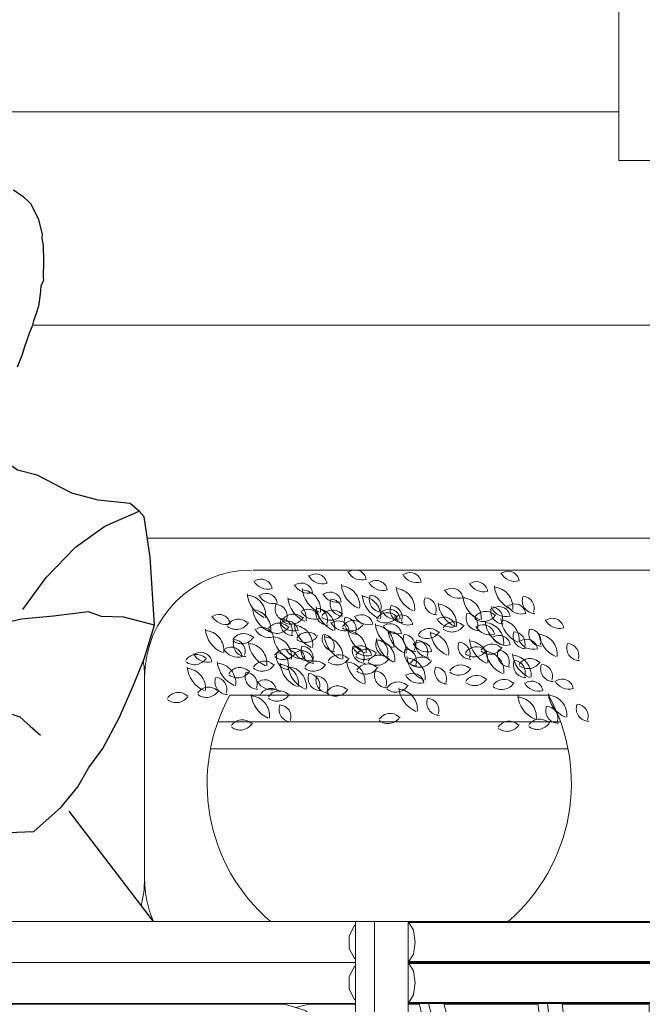
# Model space of a CAD drawing. Units: millimetres. Extents: x 2876.6 to 2967.7, y 1571.5 to 1612.7.
# Drawn here: x 2902 to 2902.5, y 1576.4 to 1577.1 of the extents above; entities that cross this region are included whole.
import ezdxf

# ---------------------------------------------------------------- set-up
doc = ezdxf.new("R2010")
doc.units = ezdxf.units.MM
for name, color, linetype, lineweight in [('00 MURO B', 94, 'Continuous', 25), ('Mobiliario 2', 48, 'Continuous', 0), ('PUERTA MADERA', 36, 'Continuous', 9)]:
    doc.layers.add(name, color=color, linetype=linetype, lineweight=lineweight)
doc.layers.add('muebles', color=8, linetype='Continuous')

# ---------------------------------------------------------------- blocks, each defined once
blk = doc.blocks.new('MACETA ALZADO 3')
for p, q in [((-0.2374, 0.3375), (0.2374, 0.3375)), ((-0.2555, 0.2975), (0.2555, 0.2975)), ((-0.2665, 0.2575), (0.2665, 0.2575)), ((-0.177, 0), (0.177, 0))]:
    blk.add_line(p, q)
for centre, radius, start, end in [((-0.0992, 0.5269), 0.0238, 208.1715, 285.4596), ((-0.1094, 0.5014), 0.0168, 8.9478, 121.5316), ((-0.0407, 0.5328), 0.0238, 208.1715, 285.4596), ((-0.0509, 0.5073), 0.0168, 8.9478, 121.5316), ((0.0412, 0.5289), 0.0238, 208.1715, 285.4596), ((0.0309, 0.5034), 0.0168, 8.9478, 121.5316), ((0.1874, 0.5308), 0.0238, 208.1715, 285.4596), ((0.1771, 0.5053), 0.0168, 8.9478, 121.5316), ((-0.181, 0.5192), 0.0238, 208.1715, 285.4596), ((-0.1913, 0.4936), 0.0168, 8.9478, 121.5316), ((-0.1206, 0.5133), 0.0238, 208.1715, 285.4596), ((-0.1309, 0.4878), 0.0168, 8.9478, 121.5316), ((-0.029, 0.5061), 0.0426, 185.341, 246.3711), ((-0.0737, 0.4705), 0.0298, 353.3509, 85.6324), ((-0.0095, 0.5172), 0.0238, 208.1715, 285.4596), ((-0.0197, 0.4917), 0.0168, 8.9478, 121.5316), ((0.1404, 0.5153), 0.0238, 208.1715, 285.4596), ((0.1301, 0.4898), 0.0168, 8.9478, 121.5316), ((0.1991, 0.5041), 0.0426, 185.341, 246.3711), ((-0.1693, 0.4924), 0.0426, 185.341, 246.3711), ((-0.214, 0.4568), 0.0298, 353.3509, 85.6324), ((-0.1733, 0.4977), 0.0238, 208.1715, 285.4596), ((-0.1835, 0.4722), 0.0168, 8.9478, 121.5316), ((-0.0875, 0.5002), 0.0426, 185.341, 246.3711), ((-0.1321, 0.4646), 0.0298, 353.3509, 85.6324), ((-0.078, 0.4997), 0.0238, 208.1715, 285.4596), ((-0.0882, 0.4742), 0.0168, 8.9478, 121.5316), ((0.0022, 0.4905), 0.0426, 185.341, 246.3711), ((-0.0425, 0.4549), 0.0298, 353.3509, 85.6324), ((-0.011, 0.4799), 0.0187, 159.2151, 270.2115), ((-0.0295, 0.469), 0.0176, 340.5662, 86.8499), ((0.0529, 0.5022), 0.0426, 185.341, 246.3711), ((0.0082, 0.4666), 0.0298, 353.3509, 85.6324), ((0.1035, 0.5055), 0.0238, 208.1715, 285.4596), ((0.0933, 0.48), 0.0168, 8.9478, 121.5316), ((0.1521, 0.4885), 0.0426, 185.341, 246.3711), ((0.1544, 0.4685), 0.0298, 353.3509, 85.6324), ((0.217, 0.4779), 0.0187, 159.2151, 270.2115), ((0.1986, 0.467), 0.0176, 340.5662, 86.8499), ((-0.1514, 0.4662), 0.0187, 159.2151, 270.2115), ((-0.1698, 0.4553), 0.0176, 340.5662, 86.8499), ((-0.1089, 0.4866), 0.0426, 185.341, 246.3711), ((-0.1536, 0.451), 0.0298, 353.3509, 85.6324), ((-0.0695, 0.474), 0.0187, 159.2151, 270.2115), ((-0.088, 0.4631), 0.0176, 340.5662, 86.8499), ((0.0201, 0.4643), 0.0187, 159.2151, 270.2115), ((0.0017, 0.4534), 0.0176, 340.5662, 86.8499), ((0.0708, 0.476), 0.0187, 159.2151, 270.2115), ((0.0524, 0.4651), 0.0176, 340.5662, 86.8499), ((0.1153, 0.4788), 0.0426, 185.341, 246.3711), ((0.0706, 0.4432), 0.0298, 353.3509, 85.6324), ((0.1074, 0.453), 0.0298, 353.3509, 85.6324), ((0.1971, 0.4821), 0.0238, 208.1715, 285.4596), ((0.1869, 0.4566), 0.0168, 8.9478, 121.5316), ((-0.2434, 0.4666), 0.0238, 208.1715, 285.4596), ((-0.2537, 0.441), 0.0168, 8.9478, 121.5316), ((-0.1615, 0.471), 0.0426, 185.341, 246.3711), ((-0.2062, 0.4354), 0.0298, 353.3509, 85.6324), ((-0.1429, 0.4391), 0.0193, 47.6465, 147.5325), ((-0.1109, 0.4743), 0.0238, 208.1715, 285.4596), ((-0.1211, 0.4488), 0.0168, 8.9478, 121.5316), ((-0.091, 0.4604), 0.0187, 159.2151, 270.2115), ((-0.0663, 0.473), 0.0426, 185.341, 246.3711), ((-0.1109, 0.4374), 0.0298, 353.3509, 85.6324), ((-0.1094, 0.4495), 0.0176, 340.5662, 86.8499), ((-0.0844, 0.445), 0.0193, 47.6465, 147.5325), ((-0.0877, 0.4703), 0.0213, 232.5723, 328.6527), ((-0.031, 0.4662), 0.0238, 208.1715, 285.4596), ((-0.0412, 0.4406), 0.0168, 8.9478, 121.5316), ((-0.0025, 0.4411), 0.0193, 47.6465, 147.5325), ((-0.0058, 0.4664), 0.0213, 232.5723, 328.6527), ((0.01, 0.4743), 0.0238, 208.1715, 285.4596), ((-0.0003, 0.4488), 0.0168, 8.9478, 121.5316), ((0.0183, 0.4402), 0.0168, 8.9478, 121.5316), ((0.1332, 0.4526), 0.0187, 159.2151, 270.2115), ((0.1148, 0.4417), 0.0176, 340.5662, 86.8499), ((0.1437, 0.443), 0.0193, 47.6465, 147.5325), ((0.1404, 0.4684), 0.0213, 232.5723, 328.6527), ((0.17, 0.4624), 0.0187, 159.2151, 270.2115), ((0.1516, 0.4515), 0.0176, 340.5662, 86.8499), ((0.1737, 0.4782), 0.0238, 208.1715, 285.4596), ((0.1635, 0.4527), 0.0168, 8.9478, 121.5316), ((-0.2247, 0.4314), 0.0193, 47.6465, 147.5325), ((-0.228, 0.4567), 0.0213, 232.5723, 328.6527), ((-0.1643, 0.4255), 0.0193, 47.6465, 147.5325), ((-0.1423, 0.4568), 0.0238, 208.1715, 285.4596), ((-0.1436, 0.4448), 0.0187, 159.2151, 270.2115), ((-0.1525, 0.4313), 0.0168, 8.9478, 121.5316), ((-0.162, 0.4339), 0.0176, 340.5662, 86.8499), ((-0.1462, 0.4645), 0.0213, 232.5723, 328.6527), ((-0.0992, 0.4476), 0.0426, 185.341, 246.3711), ((-0.1438, 0.412), 0.0298, 353.3509, 85.6324), ((-0.066, 0.4568), 0.0238, 208.1715, 285.4596), ((-0.0763, 0.4313), 0.0168, 8.9478, 121.5316), ((-0.0532, 0.4294), 0.0193, 47.6465, 147.5325), ((-0.0565, 0.4547), 0.0213, 232.5723, 328.6527), ((-0.0483, 0.4468), 0.0187, 159.2151, 270.2115), ((-0.0667, 0.4359), 0.0176, 340.5662, 86.8499), ((0.0217, 0.4476), 0.0426, 185.341, 246.3711), ((-0.023, 0.412), 0.0298, 353.3509, 85.6324), ((0.0117, 0.4525), 0.0238, 208.1715, 285.4596), ((0.0014, 0.427), 0.0168, 8.9478, 121.5316), ((0.0286, 0.4657), 0.0238, 208.1715, 285.4596), ((0.0918, 0.4627), 0.0238, 208.1715, 285.4596), ((0.0816, 0.4371), 0.0168, 8.9478, 121.5316), ((0.0967, 0.4275), 0.0193, 47.6465, 147.5325), ((0.0934, 0.4528), 0.0213, 232.5723, 328.6527), ((0.1401, 0.4255), 0.0168, 8.9478, 121.5316), ((0.1854, 0.4515), 0.0426, 185.341, 246.3711), ((0.1408, 0.4159), 0.0298, 353.3509, 85.6324), ((0.2088, 0.4554), 0.0426, 185.341, 246.3711), ((0.1641, 0.4198), 0.0298, 353.3509, 85.6324), ((0.2536, 0.4607), 0.0238, 208.1715, 285.4596), ((0.2434, 0.4352), 0.0168, 8.9478, 121.5316), ((-0.2317, 0.4398), 0.0426, 185.341, 246.3711), ((-0.2764, 0.4042), 0.0298, 353.3509, 85.6324), ((-0.2169, 0.4099), 0.0193, 47.6465, 147.5325), ((-0.1791, 0.4471), 0.0238, 208.1715, 285.4596), ((-0.1893, 0.4216), 0.0168, 8.9478, 121.5316), ((-0.1676, 0.4508), 0.0213, 232.5723, 328.6527), ((-0.1306, 0.4301), 0.0426, 185.341, 246.3711), ((-0.1217, 0.4119), 0.0193, 47.6465, 147.5325), ((-0.1249, 0.4372), 0.0213, 232.5723, 328.6527), ((-0.0812, 0.4214), 0.0187, 159.2151, 270.2115), ((-0.0997, 0.4105), 0.0176, 340.5662, 86.8499), ((-0.0543, 0.4301), 0.0426, 185.341, 246.3711), ((-0.0193, 0.4394), 0.0426, 185.341, 246.3711), ((-0.064, 0.4038), 0.0298, 353.3509, 85.6324), ((0.0403, 0.439), 0.0426, 185.341, 246.3711), ((-0.0044, 0.4034), 0.0298, 353.3509, 85.6324), ((0.0396, 0.4214), 0.0187, 159.2151, 270.2115), ((0.0212, 0.4105), 0.0176, 340.5662, 86.8499), ((0.0599, 0.4177), 0.0193, 47.6465, 147.5325), ((0.0566, 0.4431), 0.0213, 232.5723, 328.6527), ((0.1036, 0.4359), 0.0426, 185.341, 246.3711), ((0.0589, 0.4003), 0.0298, 353.3509, 85.6324), ((0.1503, 0.451), 0.0238, 208.1715, 285.4596), ((0.1638, 0.4098), 0.0168, 8.9478, 121.5316), ((0.2034, 0.4253), 0.0187, 159.2151, 270.2115), ((0.1849, 0.4144), 0.0176, 340.5662, 86.8499), ((0.2268, 0.4292), 0.0187, 159.2151, 270.2115), ((0.2083, 0.4183), 0.0176, 340.5662, 86.8499), ((0.2654, 0.434), 0.0426, 185.341, 246.3711), ((0.2207, 0.3984), 0.0298, 353.3509, 85.6324), ((-0.2202, 0.4353), 0.0213, 232.5723, 328.6527), ((-0.2138, 0.4136), 0.0187, 159.2151, 270.2115), ((-0.2322, 0.4027), 0.0176, 340.5662, 86.8499), ((-0.1674, 0.4203), 0.0426, 185.341, 246.3711), ((-0.2121, 0.3848), 0.0298, 353.3509, 85.6324), ((-0.1753, 0.3945), 0.0298, 353.3509, 85.6324), ((-0.099, 0.3945), 0.0298, 353.3509, 85.6324), ((-0.0431, 0.3943), 0.0168, 8.9478, 121.5316), ((-0.0013, 0.4132), 0.0187, 159.2151, 270.2115), ((0.0234, 0.4258), 0.0426, 185.341, 246.3711), ((-0.0213, 0.3902), 0.0298, 353.3509, 85.6324), ((-0.0198, 0.4023), 0.0176, 340.5662, 86.8499), ((0.0568, 0.4256), 0.0238, 208.1715, 285.4596), ((0.0465, 0.4001), 0.0168, 8.9478, 121.5316), ((0.0582, 0.4128), 0.0187, 159.2151, 270.2115), ((0.0398, 0.4019), 0.0176, 340.5662, 86.8499), ((0.1215, 0.4097), 0.0187, 159.2151, 270.2115), ((0.1031, 0.3988), 0.0176, 340.5662, 86.8499), ((0.162, 0.4242), 0.0426, 185.341, 246.3711), ((0.1174, 0.3887), 0.0298, 353.3509, 85.6324), ((0.1534, 0.3943), 0.0193, 47.6465, 147.5325), ((0.1741, 0.4354), 0.0238, 208.1715, 285.4596), ((0.2147, 0.4295), 0.0238, 208.1715, 285.4596), ((0.2044, 0.404), 0.0168, 8.9478, 121.5316), ((0.2833, 0.4078), 0.0187, 159.2151, 270.2115), ((0.2649, 0.3969), 0.0176, 340.5662, 86.8499), ((-0.2871, 0.3788), 0.0193, 47.6465, 147.5325), ((-0.2707, 0.4101), 0.0238, 208.1715, 285.4596), ((-0.2809, 0.3845), 0.0168, 8.9478, 121.5316), ((-0.2257, 0.4178), 0.0238, 208.1715, 285.4596), ((-0.2359, 0.3923), 0.0168, 8.9478, 121.5316), ((-0.1546, 0.3866), 0.0193, 47.6465, 147.5325), ((-0.1578, 0.4119), 0.0213, 232.5723, 328.6527), ((-0.1494, 0.3942), 0.0187, 159.2151, 270.2115), ((-0.1679, 0.3833), 0.0176, 340.5662, 86.8499), ((-0.1321, 0.4159), 0.0238, 208.1715, 285.4596), ((-0.1423, 0.3904), 0.0168, 8.9478, 121.5316), ((-0.1202, 0.4123), 0.0238, 208.1715, 285.4596), ((-0.1305, 0.3868), 0.0168, 8.9478, 121.5316), ((-0.1126, 0.4039), 0.0187, 159.2151, 270.2115), ((-0.1311, 0.393), 0.0176, 340.5662, 86.8499), ((-0.0747, 0.3784), 0.0193, 47.6465, 147.5325), ((-0.0364, 0.4039), 0.0187, 159.2151, 270.2115), ((-0.0548, 0.393), 0.0176, 340.5662, 86.8499), ((-0.0329, 0.4198), 0.0238, 208.1715, 285.4596), ((-0.0337, 0.3866), 0.0193, 47.6465, 147.5325), ((-0.037, 0.4119), 0.0213, 232.5723, 328.6527), ((-0.0151, 0.3779), 0.0193, 47.6465, 147.5325), ((0.0413, 0.3996), 0.0187, 159.2151, 270.2115), ((0.0229, 0.3887), 0.0176, 340.5662, 86.8499), ((0.13, 0.3904), 0.0193, 47.6465, 147.5325), ((0.1267, 0.4158), 0.0213, 232.5723, 328.6527), ((0.1501, 0.4197), 0.0213, 232.5723, 328.6527), ((0.1858, 0.4086), 0.0426, 185.341, 246.3711), ((0.1411, 0.373), 0.0298, 353.3509, 85.6324), ((0.18, 0.3981), 0.0187, 159.2151, 270.2115), ((0.1615, 0.3872), 0.0176, 340.5662, 86.8499), ((0.2264, 0.4028), 0.0426, 185.341, 246.3711), ((0.1817, 0.3672), 0.0298, 353.3509, 85.6324), ((-0.2904, 0.4041), 0.0213, 232.5723, 328.6527), ((-0.2139, 0.3911), 0.0426, 185.341, 246.3711), ((-0.2586, 0.3555), 0.0298, 353.3509, 85.6324), ((-0.186, 0.369), 0.0193, 47.6465, 147.5325), ((-0.1893, 0.3944), 0.0213, 232.5723, 328.6527), ((-0.1204, 0.3892), 0.0426, 185.341, 246.3711), ((-0.1651, 0.3536), 0.0298, 353.3509, 85.6324), ((-0.1085, 0.3856), 0.0426, 185.341, 246.3711), ((-0.1097, 0.369), 0.0193, 47.6465, 147.5325), ((-0.113, 0.3944), 0.0213, 232.5723, 328.6527), ((-0.078, 0.4037), 0.0213, 232.5723, 328.6527), ((-0.0212, 0.3931), 0.0426, 185.341, 246.3711), ((-0.0659, 0.3575), 0.0298, 353.3509, 85.6324), ((-0.032, 0.3647), 0.0193, 47.6465, 147.5325), ((-0.0184, 0.4032), 0.0213, 232.5723, 328.6527), ((0.0685, 0.3989), 0.0426, 185.341, 246.3711), ((0.0238, 0.3633), 0.0298, 353.3509, 85.6324), ((0.0482, 0.3749), 0.0193, 47.6465, 147.5325), ((0.0449, 0.4002), 0.0213, 232.5723, 328.6527), ((0.1066, 0.3632), 0.0193, 47.6465, 147.5325), ((0.2037, 0.3824), 0.0187, 159.2151, 270.2115), ((0.1853, 0.3715), 0.0176, 340.5662, 86.8499), ((0.21, 0.3729), 0.0193, 47.6465, 147.5325), ((0.2067, 0.3983), 0.0213, 232.5723, 328.6527), ((0.2443, 0.3766), 0.0187, 159.2151, 270.2115), ((0.2259, 0.3657), 0.0176, 340.5662, 86.8499), ((-0.259, 0.3833), 0.0426, 185.341, 246.3711), ((-0.3037, 0.3477), 0.0298, 353.3509, 85.6324), ((-0.2228, 0.3593), 0.0193, 47.6465, 147.5325), ((-0.2261, 0.3846), 0.0213, 232.5723, 328.6527), ((-0.196, 0.3649), 0.0187, 159.2151, 270.2115), ((-0.2144, 0.354), 0.0176, 340.5662, 86.8499), ((-0.1532, 0.35), 0.0298, 353.3509, 85.6324), ((-0.1024, 0.363), 0.0187, 159.2151, 270.2115), ((-0.1209, 0.3521), 0.0176, 340.5662, 86.8499), ((-0.0353, 0.3901), 0.0213, 232.5723, 328.6527), ((-0.0032, 0.3669), 0.0187, 159.2151, 270.2115), ((-0.0217, 0.356), 0.0176, 340.5662, 86.8499), ((0.0451, 0.3789), 0.0238, 208.1715, 285.4596), ((0.0348, 0.3534), 0.0168, 8.9478, 121.5316), ((0.0864, 0.3727), 0.0187, 159.2151, 270.2115), ((0.068, 0.3618), 0.0176, 340.5662, 86.8499), ((0.1034, 0.3885), 0.0213, 232.5723, 328.6527), ((0.1304, 0.3476), 0.0193, 47.6465, 147.5325), ((-0.2411, 0.3571), 0.0187, 159.2151, 270.2115), ((-0.2595, 0.3462), 0.0176, 340.5662, 86.8499), ((-0.1752, 0.3692), 0.0238, 208.1715, 285.4596), ((-0.1854, 0.3436), 0.0168, 8.9478, 121.5316), ((-0.0906, 0.3594), 0.0187, 159.2151, 270.2115), ((-0.109, 0.3485), 0.0176, 340.5662, 86.8499), ((0.0131, 0.3379), 0.0193, 47.6465, 147.5325), ((0.1271, 0.3729), 0.0213, 232.5723, 328.6527), ((0.171, 0.3417), 0.0193, 47.6465, 147.5325), ((0.1677, 0.3671), 0.0213, 232.5723, 328.6527), ((0.2225, 0.3672), 0.0238, 208.1715, 285.4596), ((0.2122, 0.3417), 0.0168, 8.9478, 121.5316), ((0.2678, 0.3702), 0.0238, 208.1715, 285.4596), ((0.2576, 0.3447), 0.0168, 8.9478, 121.5316), ((-0.3144, 0.3223), 0.0193, 47.6465, 147.5325), ((-0.2693, 0.33), 0.0193, 47.6465, 147.5325), ((-0.2726, 0.3554), 0.0213, 232.5723, 328.6527), ((0, 0.2058), 0.2715, 150.9719, 229.2961), ((-0.1635, 0.3424), 0.0426, 185.341, 246.3711), ((-0.1758, 0.3281), 0.0193, 47.6465, 147.5325), ((-0.1639, 0.3245), 0.0193, 47.6465, 147.5325), ((-0.1672, 0.3498), 0.0213, 232.5723, 328.6527), ((-0.0766, 0.332), 0.0193, 47.6465, 147.5325), ((-0.0799, 0.3573), 0.0213, 232.5723, 328.6527), ((0.0098, 0.3632), 0.0213, 232.5723, 328.6527), ((0.0568, 0.3522), 0.0426, 185.341, 246.3711), ((0.0121, 0.3166), 0.0298, 353.3509, 85.6324), ((0, 0.2058), 0.2715, 310.7039, 29.0281), ((0.2796, 0.3435), 0.0426, 185.341, 246.3711), ((0.2349, 0.3079), 0.0298, 353.3509, 85.6324), ((-0.3177, 0.3476), 0.0213, 232.5723, 328.6527), ((-0.2082, 0.3068), 0.0298, 353.3509, 85.6324), ((-0.1455, 0.3162), 0.0187, 159.2151, 270.2115), ((-0.164, 0.3053), 0.0176, 340.5662, 86.8499), ((0.0747, 0.326), 0.0187, 159.2151, 270.2115), ((0.0563, 0.3151), 0.0176, 340.5662, 86.8499), ((0.2342, 0.3405), 0.0426, 185.341, 246.3711), ((0.1895, 0.3049), 0.0298, 353.3509, 85.6324), ((0.2975, 0.3173), 0.0187, 159.2151, 270.2115), ((0.2791, 0.3064), 0.0176, 340.5662, 86.8499), ((0.0014, 0.2911), 0.0193, 47.6465, 147.5325), ((0.2521, 0.3143), 0.0187, 159.2151, 270.2115), ((0.2337, 0.3034), 0.0176, 340.5662, 86.8499), ((-0.2189, 0.2814), 0.0193, 47.6465, 147.5325), ((-0.2222, 0.3067), 0.0213, 232.5723, 328.6527), ((-0.0019, 0.3164), 0.0213, 232.5723, 328.6527), ((0.1788, 0.2794), 0.0193, 47.6465, 147.5325), ((0.1755, 0.3048), 0.0213, 232.5723, 328.6527), ((0.2242, 0.2824), 0.0193, 47.6465, 147.5325), ((0.2209, 0.3077), 0.0213, 232.5723, 328.6527)]:
    blk.add_arc(centre, radius, start, end)
blk = doc.blocks.new('A$C10F21F87')
at = {"layer": 'Mobiliario 2'}
for p, q in [((0, 0.508), (0.00437, 0.508)), ((0, 0), (0, 0.508)), ((0.00437, 0.508), (0.01182, 0.508)), ((0.01182, 0.508), (0.01414, 0.508)), ((0.01414, 0.508), (0.01851, 0.508)), ((0.01414, 0), (0.01414, 0.508)), ((0.01851, 0.508), (0.02596, 0.508)), ((0.02596, 0.508), (0.03365, 0.508)), ((0.03365, 0.508), (0.02731, 0.50509)), ((0.03365, 0.508), (0.5374, 0.508)), ((0.5374, 0.508), (0.54177, 0.508)), ((0.5374, 0), (0.5374, 0.508)), ((0.54177, 0.508), (0.54922, 0.508)), ((0.54922, 0.508), (0.55154, 0.508)), ((0.55154, 0.508), (0.55591, 0.508)), ((0.55154, 0), (0.55154, 0.508)), ((0.55591, 0.508), (0.56336, 0.508)), ((0.56336, 0.508), (0.57105, 0.508)), ((0.57105, 0.508), (0.57603, 0.508)), ((0.57603, 0.508), (0.57641, 0.508)), ((0.57641, 0.508), (0.9469, 0.508)), ((0.57641, 0.18183), (0.57641, 0.508)), ((0.57641, 0.50725), (0.57694, 0.50725)), ((0.57694, 0.50725), (0.58047, 0.50172)), ((0.57694, 0.50725), (0.96489, 0.50725)), ((0.9469, 0.50725), (0.9469, 0.508)), ((0.9469, 0.508), (0.95127, 0.508)), ((0.95127, 0.508), (0.95872, 0.508)), ((0.95872, 0.508), (0.96104, 0.508)), ((0.96104, 0.50725), (0.96104, 0.508)), ((0.96104, 0.508), (0.96541, 0.508)), ((0.96489, 0.50725), (0.96842, 0.50172)), ((0.96541, 0.508), (0.97286, 0.508)), ((0.97286, 0.508), (0.98055, 0.508)), ((0.98055, 0.508), (0.98553, 0.508)), ((0.98553, 0.508), (0.98591, 0.508)), ((0.98591, 0), (0.98591, 0.508)), ((0.02731, 0.50509), (0.0234, 0.49747)), ((0.53643, 0.50509), (0.53252, 0.49747)), ((0.5374, 0.50554), (0.53643, 0.50509)), ((0.58047, 0.50172), (0.58182, 0.49276)), ((0.96842, 0.50172), (0.96977, 0.49276)), ((0.0234, 0.49747), (0.0234, 0.48805)), ((0.53252, 0.49747), (0.53252, 0.48805)), ((0.58182, 0.49276), (0.58047, 0.4838)), ((0.96977, 0.49276), (0.96842, 0.4838)), ((0.0234, 0.48805), (0.02731, 0.48043)), ((0.53252, 0.48805), (0.53643, 0.48043)), ((0.02731, 0.48043), (0.03365, 0.47752)), ((0.03365, 0.47752), (0.02731, 0.47461)), ((0.03365, 0.47752), (0.5374, 0.47752)), ((0.53643, 0.48043), (0.5374, 0.47998)), ((0.57694, 0.47827), (0.57641, 0.47827)), ((0.57641, 0.47752), (0.9469, 0.47752)), ((0.58047, 0.4838), (0.57694, 0.47827)), ((0.57694, 0.47827), (0.96489, 0.47827)), ((0.9469, 0.47677), (0.9469, 0.47827)), ((0.96104, 0.47677), (0.96104, 0.47827)), ((0.96842, 0.4838), (0.96489, 0.47827)), ((0.02731, 0.47461), (0.0234, 0.46699)), ((0.53643, 0.47461), (0.53252, 0.46699)), ((0.5374, 0.47506), (0.53643, 0.47461)), ((0.57641, 0.47677), (0.57694, 0.47677)), ((0.57641, 0.47677), (0.57694, 0.47677)), ((0.57694, 0.47677), (0.58047, 0.47124)), ((0.57694, 0.47677), (0.96489, 0.47677)), ((0.58047, 0.47124), (0.58182, 0.46228)), ((0.96489, 0.47677), (0.96842, 0.47124)), ((0.96842, 0.47124), (0.96977, 0.46228)), ((0.0234, 0.46699), (0.0234, 0.45757)), ((0.53252, 0.46699), (0.53252, 0.45757)), ((0.58182, 0.46228), (0.58047, 0.45332)), ((0.96977, 0.46228), (0.96842, 0.45332)), ((0.0234, 0.45757), (0.02731, 0.44995)), ((0.53252, 0.45757), (0.53643, 0.44995)), ((0.02731, 0.44995), (0.03365, 0.44704)), ((0.53643, 0.44995), (0.5374, 0.4495)), ((0.57694, 0.44779), (0.57641, 0.44779)), ((0.58047, 0.45332), (0.57694, 0.44779)), ((0.57694, 0.44779), (0.96489, 0.44779)), ((0.9469, 0.25056), (0.9469, 0.44779)), ((0.96104, 0.27194), (0.96104, 0.44779)), ((0.96842, 0.45332), (0.96489, 0.44779)), ((0.03365, 0.44704), (0.5374, 0.44704)), ((0.03901, 0.38255), (0.03901, 0.44704)), ((0.04018, 0.44704), (0.04978, 0.40974)), ((0.04725, 0.44704), (0.05476, 0.41787)), ((0.06314, 0.42985), (0.05872, 0.44704)), ((0.07748, 0.44231), (0.06271, 0.42947)), ((0.09271, 0.44654), (0.07748, 0.44231)), ((0.09271, 0.44654), (0.09715, 0.44654)), ((0.48429, 0.44646), (0.09715, 0.44654)), ((0.12874, 0.44704), (0.1288, 0.44654)), ((0.13581, 0.44704), (0.13587, 0.44653)), ((0.14682, 0.44653), (0.14675, 0.44704)), ((0.2118, 0.44704), (0.2118, 0.44652)), ((0.21887, 0.44704), (0.21887, 0.44652)), ((0.22964, 0.44651), (0.22964, 0.44704)), ((0.29469, 0.44704), (0.29462, 0.4465)), ((0.30176, 0.44704), (0.30169, 0.4465)), ((0.31263, 0.4465), (0.3127, 0.44704)), ((0.38272, 0.44704), (0.38258, 0.44648)), ((0.38979, 0.44704), (0.38965, 0.44648)), ((0.40112, 0.44648), (0.40126, 0.44704)), ((0.4095, 0.44648), (0.4095, 0.44704)), ((0.42364, 0.44647), (0.42364, 0.44704)), ((0.44851, 0.44647), (0.44851, 0.44704)), ((0.50006, 0.44165), (0.48429, 0.44646)), ((0.50221, 0.44654), (0.4927, 0.4439)), ((0.51472, 0.42821), (0.50006, 0.44165)), ((0.50221, 0.44654), (0.50665, 0.44654)), ((0.5374, 0.44654), (0.50665, 0.44654)), ((0.57641, 0.44704), (0.9469, 0.44704)), ((0.58478, 0.44653), (0.57641, 0.44653)), ((0.58465, 0.44704), (0.59172, 0.44704)), ((0.58465, 0.44704), (0.63984, 0.23261)), ((0.60319, 0.44704), (0.59172, 0.44704)), ((0.59172, 0.44704), (0.64605, 0.23593)), ((0.65602, 0.24177), (0.60319, 0.44704)), ((0.67328, 0.44651), (0.60332, 0.44652)), ((0.67321, 0.44704), (0.68028, 0.44704)), ((0.67321, 0.44704), (0.69687, 0.25728)), ((0.69123, 0.44704), (0.68028, 0.44704)), ((0.68028, 0.44704), (0.70367, 0.25946)), ((0.71417, 0.26303), (0.69123, 0.44704)), ((0.75627, 0.44649), (0.69129, 0.4465)), ((0.75627, 0.44704), (0.76334, 0.44704)), ((0.75627, 0.44704), (0.75627, 0.26785)), ((0.77412, 0.44704), (0.76334, 0.44704)), ((0.76334, 0.44704), (0.76334, 0.26864)), ((0.77412, 0.26864), (0.77412, 0.44704)), ((0.83909, 0.44647), (0.77412, 0.44649)), ((0.83916, 0.44704), (0.81633, 0.26394)), ((0.84623, 0.44704), (0.8233, 0.26313)), ((0.8338, 0.25958), (0.85717, 0.44704)), ((0.83916, 0.44704), (0.84623, 0.44704)), ((0.85717, 0.44704), (0.84623, 0.44704)), ((0.89379, 0.44646), (0.8571, 0.44647)), ((0.92719, 0.44704), (0.87532, 0.24548)), ((0.93426, 0.44704), (0.88151, 0.24205)), ((0.89147, 0.23621), (0.94573, 0.44704)), ((0.90956, 0.44165), (0.89379, 0.44646)), ((0.9227, 0.4296), (0.90956, 0.44165)), ((0.92719, 0.44704), (0.93426, 0.44704)), ((0.94573, 0.44704), (0.93426, 0.44704)), ((0.05977, 0.42606), (0.04743, 0.40591)), ((0.05977, 0.42606), (0.06271, 0.42947)), ((0.09715, 0.42722), (0.08309, 0.42315)), ((0.47868, 0.4273), (0.09715, 0.42722)), ((0.13121, 0.42722), (0.15213, 0.25946)), ((0.13828, 0.42723), (0.17001, 0.17272)), ((0.18096, 0.17272), (0.14922, 0.42723)), ((0.2118, 0.42724), (0.2118, 0.26864)), ((0.21887, 0.42724), (0.21887, 0.17277)), ((0.22964, 0.17277), (0.22964, 0.42725)), ((0.29929, 0.42726), (0.26755, 0.17272)), ((0.29222, 0.42726), (0.27176, 0.26313)), ((0.2785, 0.17272), (0.31023, 0.42726)), ((0.38471, 0.42728), (0.31919, 0.17272)), ((0.37764, 0.42728), (0.32996, 0.24205)), ((0.33066, 0.17272), (0.39618, 0.42728)), ((0.4095, 0.26788), (0.4095, 0.42729)), ((0.42364, 0.17272), (0.42364, 0.42729)), ((0.44851, 0.38255), (0.44851, 0.42729)), ((0.46927, 0.42606), (0.45693, 0.40591)), ((0.46927, 0.42606), (0.47034, 0.4273)), ((0.49219, 0.4238), (0.47868, 0.4273)), ((0.51472, 0.42821), (0.51726, 0.42528)), ((0.5374, 0.42722), (0.51558, 0.42722)), ((0.58975, 0.42724), (0.57641, 0.42723)), ((0.67568, 0.42725), (0.60829, 0.42724)), ((0.75627, 0.42727), (0.69369, 0.42726)), ((0.8367, 0.42729), (0.77412, 0.42727)), ((0.88818, 0.4273), (0.85471, 0.42729)), ((0.90169, 0.4238), (0.88818, 0.4273)), ((0.08309, 0.42315), (0.07058, 0.41162)), ((0.49259, 0.42315), (0.48008, 0.41162)), ((0.50321, 0.41427), (0.49219, 0.4238)), ((0.49285, 0.42322), (0.49259, 0.42315)), ((0.52949, 0.40481), (0.51726, 0.42528)), ((0.91271, 0.41427), (0.90169, 0.4238)), ((0.07259, 0.41347), (0.06243, 0.39643)), ((0.48209, 0.41347), (0.47193, 0.39643)), ((0.51347, 0.39754), (0.50227, 0.41581)), ((0.91697, 0.40732), (0.91177, 0.41581)), ((0.04743, 0.40591), (0.03793, 0.37956)), ((0.12932, 0.17272), (0.06893, 0.40734)), ((0.45693, 0.40591), (0.44743, 0.37956)), ((0.5374, 0.38231), (0.52949, 0.40481)), ((0.93899, 0.40481), (0.93611, 0.40964)), ((0.9469, 0.38231), (0.93899, 0.40481)), ((0.06243, 0.39643), (0.05395, 0.37228)), ((0.47193, 0.39643), (0.46345, 0.37228)), ((0.5221, 0.37363), (0.51347, 0.39754)), ((0.06119, 0.39289), (0.11785, 0.17272)), ((0.03793, 0.37956), (0.03192, 0.3488)), ((0.05711, 0.38127), (0.09451, 0.23593)), ((0.44743, 0.37956), (0.44142, 0.3488)), ((0.9316, 0.37363), (0.92882, 0.38133)), ((0.05395, 0.37228), (0.04866, 0.34423)), ((0.46345, 0.37228), (0.45816, 0.34423)), ((0.52756, 0.34574), (0.5221, 0.37363)), ((0.93706, 0.34574), (0.9316, 0.37363)), ((0.03192, 0.3488), (0.0298, 0.31574)), ((0.44142, 0.3488), (0.4393, 0.31574)), ((0.52947, 0.31496), (0.52756, 0.34574)), ((0.93897, 0.31496), (0.93706, 0.34574)), ((0.04866, 0.34423), (0.04692, 0.31418)), ((0.45816, 0.34423), (0.45642, 0.31418)), ((0.0298, 0.31574), (0.02978, 0.17272)), ((0.4393, 0.31574), (0.43928, 0.17272)), ((0.04692, 0.31418), (0.04694, 0.17272)), ((0.45642, 0.31418), (0.45644, 0.17272)), ((0.52947, 0.17272), (0.52947, 0.31496)), ((0.93897, 0.23112), (0.93897, 0.31496)), ((0.41823, 0.27194), (0.37772, 0.17272)), ((0.41116, 0.27194), (0.38474, 0.20723)), ((0.41116, 0.27194), (0.41823, 0.27194)), ((0.41823, 0.24146), (0.41823, 0.27194)), ((0.95563, 0.27194), (0.93106, 0.21176)), ((0.9627, 0.27194), (0.93629, 0.20723)), ((0.95563, 0.27194), (0.9627, 0.27194)), ((0.9627, 0.24146), (0.9627, 0.27194)), ((0.2118, 0.26864), (0.16958, 0.26394)), ((0.27113, 0.26324), (0.22964, 0.26785)), ((0.60137, 0.20673), (0.57641, 0.26788)), ((0.76873, 0.26924), (0.71478, 0.26324)), ((0.82267, 0.26324), (0.76873, 0.26924)), ((0.15211, 0.25958), (0.11059, 0.24548)), ((0.27185, 0.26311), (0.27113, 0.26324)), ((0.27247, 0.2629), (0.27185, 0.26311)), ((0.32446, 0.24525), (0.28904, 0.25728)), ((0.70295, 0.25934), (0.66146, 0.24525)), ((0.71478, 0.26324), (0.71416, 0.26313)), ((0.8234, 0.26311), (0.82267, 0.26324)), ((0.876, 0.24525), (0.8234, 0.26311)), ((0.2118, 0.24832), (0.17208, 0.2439)), ((0.2118, 0.24832), (0.2118, 0.17277)), ((0.26888, 0.24317), (0.22964, 0.24753)), ((0.26925, 0.24304), (0.26048, 0.17272)), ((0.26924, 0.24292), (0.26835, 0.24323)), ((0.32509, 0.2449), (0.32446, 0.24525)), ((0.33123, 0.2413), (0.32509, 0.2449)), ((0.66082, 0.2449), (0.65595, 0.24205)), ((0.66146, 0.24525), (0.66082, 0.2449)), ((0.71775, 0.24329), (0.6674, 0.22619)), ((0.726, 0.1681), (0.71667, 0.24292)), ((0.76873, 0.24892), (0.71756, 0.24323)), ((0.75627, 0.24753), (0.75627, 0.17277)), ((0.76334, 0.24832), (0.76334, 0.17277)), ((0.82042, 0.24317), (0.76873, 0.24892)), ((0.77412, 0.17277), (0.77412, 0.24832)), ((0.81383, 0.2439), (0.80442, 0.16843)), ((0.82079, 0.24304), (0.81145, 0.1681)), ((0.82008, 0.24316), (0.81989, 0.24323)), ((0.87664, 0.2449), (0.876, 0.24525)), ((0.92658, 0.21564), (0.87664, 0.2449)), ((0.09444, 0.23621), (0.05933, 0.21564)), ((0.15534, 0.2396), (0.11585, 0.22619)), ((0.15463, 0.23936), (0.16294, 0.17272)), ((0.3186, 0.22616), (0.28652, 0.23706)), ((0.39017, 0.17272), (0.41823, 0.24146)), ((0.57641, 0.2374), (0.59218, 0.19876)), ((0.64472, 0.23547), (0.61088, 0.21564)), ((0.69939, 0.23706), (0.70832, 0.16543)), ((0.70618, 0.23936), (0.71539, 0.16543)), ((0.82206, 0.16543), (0.83129, 0.23948)), ((0.87014, 0.22616), (0.83128, 0.23936)), ((0.94548, 0.19927), (0.9627, 0.24146)), ((0.96104, 0.18578), (0.96104, 0.2374)), ((0.07079, 0.17272), (0.04693, 0.23114)), ((0.37504, 0.21564), (0.34607, 0.23261)), ((0.11641, 0.22652), (0.11559, 0.22604)), ((0.32499, 0.22272), (0.31212, 0.17272)), ((0.32492, 0.22244), (0.31852, 0.22619)), ((0.66795, 0.22652), (0.61999, 0.19842)), ((0.67924, 0.15156), (0.66099, 0.22244)), ((0.87032, 0.22604), (0.85171, 0.15375)), ((0.87653, 0.22272), (0.85822, 0.15156)), ((0.8752, 0.22318), (0.87006, 0.22619)), ((0.05933, 0.21564), (0.05485, 0.21176)), ((0.10075, 0.21735), (0.06845, 0.19842)), ((0.09948, 0.2166), (0.11078, 0.17272)), ((0.36592, 0.19842), (0.34103, 0.213)), ((0.38582, 0.2063), (0.37504, 0.21564)), ((0.4095, 0.18578), (0.4095, 0.22008)), ((0.57641, 0.22008), (0.58675, 0.19474)), ((0.61088, 0.21564), (0.60117, 0.20723)), ((0.64488, 0.213), (0.66205, 0.14629)), ((0.65103, 0.2166), (0.66912, 0.14629)), ((0.86833, 0.14629), (0.8865, 0.21688)), ((0.91746, 0.19842), (0.88643, 0.2166)), ((0.96469, 0.18262), (0.92658, 0.21564)), ((0.04694, 0.20065), (0.05834, 0.17272)), ((0.06845, 0.19842), (0.06242, 0.1932)), ((0.37717, 0.18868), (0.36592, 0.19842)), ((0.61999, 0.19842), (0.57641, 0.16066)), ((0.5909, 0.19834), (0.57641, 0.18578)), ((0.92764, 0.18961), (0.91746, 0.19842)), ((0.9469, 0.19803), (0.9469, 0.20276)), ((0.41314, 0.18262), (0.39916, 0.19474)), ((0.92349, 0.1932), (0.89673, 0.12767)), ((0.37737, 0.18918), (0.37065, 0.17272)), ((0.63528, 0.12369), (0.60874, 0.18868)), ((0.92892, 0.18918), (0.90218, 0.12369)), ((0.04909, 0.18165), (0.04694, 0.17979)), ((0.04801, 0.18071), (0.05127, 0.17272)), ((0.39558, 0.17272), (0.39158, 0.17618)), ((0.59433, 0.17618), (0.6189, 0.11599)), ((0.59955, 0.18071), (0.62597, 0.11601)), ((0.91173, 0.11661), (0.93811, 0.18121)), ((0.96172, 0.16006), (0.9379, 0.18071)), ((0.93897, 0.17272), (0.93897, 0.17979)), ((0.02731, 0.16981), (0.0234, 0.16219)), ((0.03365, 0.17272), (0.02731, 0.16981)), ((0.02978, 0.17272), (0.03166, 0.17272)), ((0.03365, 0.17272), (0.03118, 0.17272)), ((0.03166, 0.17272), (0.03365, 0.17272)), ((0.03365, 0.17272), (0.5374, 0.17272)), ((0.2118, 0.17277), (0.21887, 0.17277)), ((0.21887, 0.17277), (0.22257, 0.17277)), ((0.22257, 0.17277), (0.22964, 0.17277)), ((0.52947, 0.17272), (0.53087, 0.17272)), ((0.53087, 0.17272), (0.53501, 0.17272)), ((0.53643, 0.16981), (0.53252, 0.16219)), ((0.53501, 0.17272), (0.5374, 0.17272)), ((0.5374, 0.17026), (0.53643, 0.16981)), ((0.58947, 0.17197), (0.59605, 0.17197)), ((0.59033, 0.17272), (0.59574, 0.17272)), ((0.61526, 0.17272), (0.65525, 0.17272)), ((0.61556, 0.17197), (0.65544, 0.17197)), ((0.67379, 0.17272), (0.70741, 0.17272)), ((0.67398, 0.17197), (0.70751, 0.17197)), ((0.74549, 0.17128), (0.7018, 0.16129)), ((0.72543, 0.17272), (0.80496, 0.17272)), ((0.72552, 0.17197), (0.80486, 0.17197)), ((0.74659, 0.17147), (0.74549, 0.17128)), ((0.79087, 0.17147), (0.74659, 0.17147)), ((0.75627, 0.17277), (0.76334, 0.17277)), ((0.76334, 0.17277), (0.76704, 0.17277)), ((0.76704, 0.17277), (0.77412, 0.17277)), ((0.79196, 0.17128), (0.79087, 0.17147)), ((0.83565, 0.16129), (0.79196, 0.17128)), ((0.82288, 0.17197), (0.8564, 0.17197)), ((0.82297, 0.17272), (0.85659, 0.17272)), ((0.87494, 0.17197), (0.89418, 0.17197)), ((0.87513, 0.17272), (0.91512, 0.17272)), ((0.89418, 0.17197), (0.89771, 0.16644)), ((0.93464, 0.17272), (0.9469, 0.17272)), ((0.93897, 0.17272), (0.94037, 0.17272)), ((0.94037, 0.17272), (0.94451, 0.17272)), ((0.94593, 0.16981), (0.94201, 0.16219)), ((0.94451, 0.17272), (0.9469, 0.17272)), ((0.9469, 0.17026), (0.94593, 0.16981)), ((0.9469, 0.08141), (0.9469, 0.17291)), ((0.0234, 0.16219), (0.0234, 0.15277)), ((0.53252, 0.16219), (0.53252, 0.15277)), ((0.57637, 0.16415), (0.57618, 0.16487)), ((0.57655, 0.16305), (0.57637, 0.16415)), ((0.57641, 0.16115), (0.57641, 0.16392)), ((0.57644, 0.16123), (0.57658, 0.16207)), ((0.57658, 0.16207), (0.57655, 0.16305)), ((0.70832, 0.16543), (0.71539, 0.16543)), ((0.71539, 0.16543), (0.726, 0.1681)), ((0.80586, 0.1681), (0.81145, 0.1681)), ((0.81145, 0.1681), (0.82206, 0.16543)), ((0.81757, 0.16543), (0.82206, 0.16543)), ((0.89771, 0.16644), (0.89906, 0.15748)), ((0.94201, 0.16219), (0.94201, 0.15277)), ((0.96655, 0.16123), (0.96754, 0.16207)), ((0.96754, 0.16207), (0.96853, 0.16305)), ((0.96853, 0.16305), (0.96948, 0.16415)), ((0.96948, 0.16415), (0.97004, 0.16489)), ((0.57637, 0.16105), (0.57644, 0.16123)), ((0.57641, 0.05692), (0.57641, 0.16081)), ((0.7018, 0.16129), (0.6598, 0.14157)), ((0.87765, 0.14157), (0.83565, 0.16129)), ((0.89906, 0.15748), (0.89771, 0.14852)), ((0.96104, 0.06349), (0.96104, 0.16066)), ((0.96172, 0.16006), (0.96229, 0.15976)), ((0.96229, 0.15976), (0.96297, 0.15966)), ((0.96297, 0.15966), (0.96376, 0.15976)), ((0.96376, 0.15976), (0.96464, 0.16006)), ((0.96464, 0.16006), (0.96482, 0.16016)), ((0.96627, 0.16104), (0.96655, 0.16123)), ((0.0234, 0.15277), (0.02731, 0.14515)), ((0.53252, 0.15277), (0.53643, 0.14515)), ((0.66912, 0.14629), (0.67924, 0.15156)), ((0.85638, 0.15156), (0.85822, 0.15156)), ((0.85822, 0.15156), (0.86833, 0.14629)), ((0.89771, 0.14852), (0.89418, 0.14299)), ((0.94201, 0.15277), (0.94593, 0.14515)), ((0.02731, 0.14515), (0.03365, 0.14224)), ((0.03365, 0.14224), (0.5374, 0.14224)), ((0.03901, 0), (0.03901, 0.14224)), ((0.06372, 0.14224), (0.07442, 0.11601)), ((0.07079, 0.14224), (0.0815, 0.11599)), ((0.0908, 0.12369), (0.08323, 0.14224)), ((0.10733, 0.14106), (0.08918, 0.12767)), ((0.10826, 0.14157), (0.10733, 0.14106)), ((0.10968, 0.14224), (0.10826, 0.14157)), ((0.19787, 0.14127), (0.15754, 0.13205)), ((0.2376, 0.14108), (0.19705, 0.14108)), ((0.27683, 0.13205), (0.23732, 0.14108)), ((0.32611, 0.14157), (0.32469, 0.14224)), ((0.32703, 0.14106), (0.32611, 0.14157)), ((0.36622, 0.11216), (0.32703, 0.14106)), ((0.35821, 0.14224), (0.35064, 0.12369)), ((0.36528, 0.14224), (0.35771, 0.12369)), ((0.36701, 0.11599), (0.37772, 0.14224)), ((0.4095, 0.06349), (0.4095, 0.14224)), ((0.42364, 0), (0.42364, 0.14224)), ((0.44315, 0.14224), (0.5374, 0.14224)), ((0.44851, 0), (0.44851, 0.14224)), ((0.53643, 0.14515), (0.5374, 0.1447)), ((0.57641, 0.14299), (0.60788, 0.14299)), ((0.57641, 0.14224), (0.60819, 0.14224)), ((0.6274, 0.14299), (0.66281, 0.14299)), ((0.6277, 0.14224), (0.66122, 0.14224)), ((0.65888, 0.14106), (0.63486, 0.12334)), ((0.6598, 0.14157), (0.65888, 0.14106)), ((0.66205, 0.14629), (0.66912, 0.14629)), ((0.74941, 0.14127), (0.70908, 0.13205)), ((0.78914, 0.14108), (0.74859, 0.14108)), ((0.82837, 0.13205), (0.78886, 0.14108)), ((0.8676, 0.14629), (0.86833, 0.14629)), ((0.87464, 0.14299), (0.89418, 0.14299)), ((0.87623, 0.14224), (0.90268, 0.14224)), ((0.87858, 0.14106), (0.87765, 0.14157)), ((0.91776, 0.11216), (0.87858, 0.14106)), ((0.9222, 0.14224), (0.9469, 0.14224)), ((0.94593, 0.14515), (0.9469, 0.1447)), ((0.15754, 0.13205), (0.1194, 0.11415)), ((0.3156, 0.11385), (0.27683, 0.13205)), ((0.70908, 0.13205), (0.67094, 0.11415)), ((0.86714, 0.11385), (0.82837, 0.13205)), ((0.0815, 0.11599), (0.0908, 0.12369)), ((0.35064, 0.12369), (0.35771, 0.12369)), ((0.35064, 0.12369), (0.35105, 0.12334)), ((0.35771, 0.12369), (0.36701, 0.11599)), ((0.62624, 0.11621), (0.63528, 0.12369)), ((0.90213, 0.12369), (0.90218, 0.12369)), ((0.90218, 0.12369), (0.9026, 0.12334)), ((0.06815, 0.11216), (0.03901, 0.08141)), ((0.07418, 0.11661), (0.06815, 0.11216)), ((0.07454, 0.11599), (0.0815, 0.11599)), ((0.1197, 0.11437), (0.08342, 0.08761)), ((0.35094, 0.08761), (0.31497, 0.11415)), ((0.36102, 0.11599), (0.36701, 0.11599)), ((0.40164, 0.07478), (0.36622, 0.11216)), ((0.61969, 0.11216), (0.58427, 0.07478)), ((0.6189, 0.11599), (0.62585, 0.11599)), ((0.62489, 0.11599), (0.61969, 0.11216)), ((0.67124, 0.11437), (0.63497, 0.08761)), ((0.90249, 0.08761), (0.86651, 0.11415)), ((0.95318, 0.07478), (0.91776, 0.11216)), ((0.08342, 0.08761), (0.05109, 0.05349)), ((0.38373, 0.05301), (0.35094, 0.08761)), ((0.63497, 0.08761), (0.60264, 0.05349)), ((0.93528, 0.05301), (0.90249, 0.08761)), ((0.40224, 0.0741), (0.40164, 0.07478)), ((0.41604, 0.05395), (0.40224, 0.0741)), ((0.58368, 0.0741), (0.57641, 0.06349)), ((0.58427, 0.07478), (0.58368, 0.0741)), ((0.95378, 0.0741), (0.95318, 0.07478)), ((0.96758, 0.05395), (0.95378, 0.0741)), ((0.05123, 0.0537), (0.03901, 0.03586)), ((0.4095, 0.01521), (0.38328, 0.05349)), ((0.60277, 0.0537), (0.5763, 0.01505)), ((0.96104, 0.01521), (0.93482, 0.05349)), ((0.9469, 0), (0.9469, 0.03586)), ((0.01414, 0.02543), (0.01403, 0.02551)), ((0.56614, 0.02508), (0.56558, 0.02551)), ((0.56777, 0.02367), (0.56614, 0.02508)), ((0.5693, 0.02219), (0.56777, 0.02367)), ((0.57069, 0.02067), (0.5693, 0.02219)), ((0.98091, 0.02067), (0.98212, 0.02219)), ((0.98212, 0.02219), (0.98313, 0.02367)), ((0.98313, 0.02367), (0.98391, 0.02508)), ((0.98391, 0.02508), (0.98409, 0.0255)), ((0.4095, 0), (0.4095, 0.0154)), ((0.57096, 0.02034), (0.57069, 0.02067)), ((0.5719, 0.01916), (0.57116, 0.02008)), ((0.57291, 0.01768), (0.5719, 0.01916)), ((0.57351, 0.01661), (0.57291, 0.01768)), ((0.57641, 0), (0.57641, 0.01521)), ((0.96104, 0), (0.96104, 0.0154)), ((0.97674, 0.0166), (0.97799, 0.01768)), ((0.97799, 0.01768), (0.97952, 0.01916)), ((0.97952, 0.01916), (0.98038, 0.02009)), ((0.98061, 0.02035), (0.98091, 0.02067)), ((0, 0), (0.00437, 0)), ((0.00437, 0), (0.01182, 0)), ((0.01182, 0), (0.01414, 0)), ((0.01414, 0), (0.01851, 0)), ((0.01851, 0), (0.02596, 0)), ((0.02596, 0), (0.03365, 0)), ((0.03365, 0), (0.03863, 0)), ((0.03863, 0), (0.03901, 0)), ((0.4095, 0), (0.41387, 0)), ((0.41387, 0), (0.42132, 0)), ((0.42132, 0), (0.42364, 0)), ((0.42364, 0), (0.42801, 0)), ((0.42801, 0), (0.43546, 0)), ((0.43546, 0), (0.44315, 0)), ((0.44315, 0), (0.44813, 0)), ((0.44813, 0), (0.44851, 0)), ((0.5374, 0), (0.54177, 0)), ((0.54177, 0), (0.54922, 0)), ((0.54922, 0), (0.55154, 0)), ((0.55154, 0), (0.55591, 0)), ((0.55591, 0), (0.56336, 0)), ((0.56336, 0), (0.57105, 0)), ((0.57105, 0), (0.57603, 0)), ((0.57603, 0), (0.57641, 0)), ((0.9469, 0), (0.95127, 0)), ((0.95127, 0), (0.95872, 0)), ((0.95872, 0), (0.96104, 0)), ((0.96104, 0), (0.96541, 0)), ((0.96541, 0), (0.97286, 0)), ((0.97286, 0), (0.98055, 0)), ((0.98055, 0), (0.98553, 0)), ((0.98553, 0), (0.98591, 0))]:
    blk.add_line(p, q, dxfattribs=at)
blk = doc.blocks.new('A$C609044B0')
at = {"layer": 'Mobiliario 2'}
for p, q in [((1.40183, 0.76995), (1.91747, 0.76995)), ((1.3208, 0.53995), (1.3208, 0.68995))]:
    blk.add_line(p, q, dxfattribs=at)
for centre, start, end in [((1.4008, 0.68995), 90, 180), ((1.2408, 0.68995), 0, 8.79922), ((1.2408, 0.53995), 345.37237, 0), ((1.4008, 0.53995), 180, 203.53814)]:
    blk.add_arc(centre, 0.08, start, end, dxfattribs=at)
at = {"layer": 'muebles', "linetype": 'Continuous'}
for points in [[(1.22318, 1.05332), (1.23037, 1.04823), (1.23572, 1.04304), (1.24145, 1.03185), (1.24446, 1.02027), (1.24436, 1.01717), (1.24524, 1.01188), (1.24543, 1.00019), (1.24534, 0.98801), (1.24555, 0.98593), (1.24359, 0.98152), (1.24291, 0.97543), (1.24164, 0.96664), (1.23999, 0.96105), (1.23805, 0.95556), (1.23698, 0.95166), (1.23513, 0.94697), (1.2329, 0.94048), (1.23144, 0.93638), (1.22921, 0.92969), (1.22581, 0.9211)], [(1.28616, 0.82211), (1.26653, 0.82724), (1.24075, 0.84071)], [(1.22997, 0.74066), (1.24755, 0.76439), (1.26935, 0.78697), (1.29116, 0.80262), (1.31669, 0.81378)], [(1.18713, 0.57326), (1.23818, 0.57519), (1.25871, 0.59314), (1.27102, 0.60841), (1.27923, 0.6229), (1.28962, 0.63701), (1.30181, 0.65985), (1.31245, 0.68409), (1.32054, 0.70384), (1.32823, 0.72899), (1.30527, 0.73476), (1.28872, 0.7354), (1.27897, 0.73874), (1.25306, 0.73566), (1.22908, 0.73335), (1.2133, 0.7295)], [(1.21407, 0.66498), (1.22792, 0.66049), (1.23562, 0.65356), (1.24319, 0.64689)], [(1.26433, 0.5904), (1.32716, 0.508)]]:
    blk.add_lwpolyline(points, dxfattribs=at)
at = {"layer": 'muebles'}
for points in [[(1.24075, 0.84071), (1.226, 0.84431), (1.21163, 0.85448), (1.20384, 0.86008), (1.19855, 0.86248), (1.19481, 0.8644), (1.19108, 0.86808), (1.18771, 0.86958), (1.16601, 0.85048), (1.16461, 0.8468), (1.08473, 0.67525)], [(1.32823, 0.72899), (1.32501, 0.77944), (1.32041, 0.80966), (1.31669, 0.81378), (1.31002, 0.81955), (1.28616, 0.82211)]]:
    blk.add_lwpolyline(points, dxfattribs=at)
at = {"layer": '00 MURO B'}
blk.add_blockref('A$C10F21F87', (0.94076, 0), dxfattribs=at)
at = {"layer": 'Mobiliario 2', "xscale": 0.5, "yscale": 0.5, "zscale": 0.5}
blk.add_blockref('MACETA ALZADO 3', (1.50319, 0.508), dxfattribs=at)

msp = doc.modelspace()

# ---------------------------------------------------------------- linework, layer by layer
at = {"layer": 'PUERTA MADERA'}
for p, q in [((2902.43642, 1578.04554), (2902.43642, 1577.00445)), ((2901.28192, 1577.04067), (2902.43642, 1577.04067)), ((2902.43642, 1577.00445), (2902.86745, 1577.00445)), ((2901.99931, 1576.88192), (2903.62095, 1576.88192)), ((2902.08494, 1576.72317), (2903.27695, 1576.72317))]:
    msp.add_line(p, q, dxfattribs=at)

# ---------------------------------------------------------------- block references
msp.add_blockref('A$C609044B0', (2900.7621, 1575.92942))

doc.saveas('drawing.dxf')
